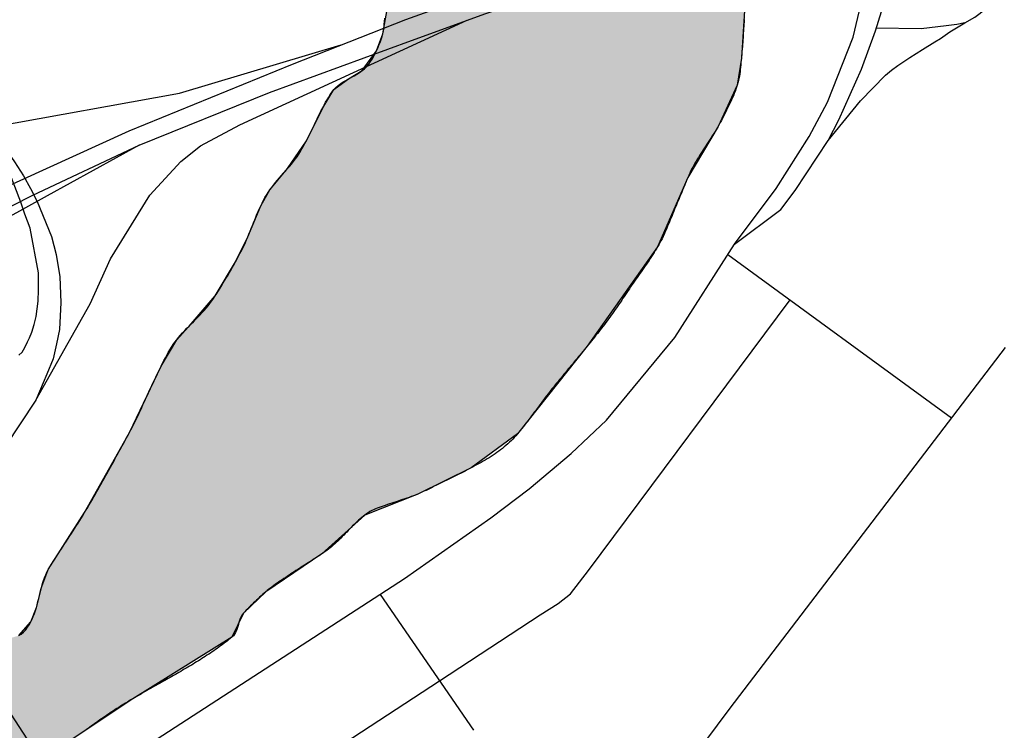
# Model space of a CAD drawing. Extents: x -6.02 to 0.02, y -6.52 to 0.01.
# Drawn here: x -3.72 to -3.54, y -0.34 to -0.21 of the extents above; entities that cross this region are included whole.
import ezdxf

# ---------------------------------------------------------------- set-up
doc = ezdxf.new("R2010")
doc.units = 0
doc.header["$MEASUREMENT"] = 0
for name, color, linetype in [('VICINITY', 7, 'Continuous'), ('VICINITY-LS', 252, 'Continuous'), ('VICINITY-SC', 251, 'Continuous')]:
    doc.layers.add(name, color=color, linetype=linetype)

msp = doc.modelspace()

# ---------------------------------------------------------------- hatches: boundary and pattern name
at = {"layer": 'VICINITY-LS'}
h = msp.add_hatch(color=256, dxfattribs=at)
h.paths.add_polyline_path([(-4.66087, -1.93487), (-4.60818, -1.93462), (-4.60506, -1.93747), (-4.60039, -1.94397), (-4.60381, -1.95721), (-4.60756, -1.97733), (-4.61121, -1.99751), (-4.61573, -2.01186), (-4.62805, -2.03166), (-4.63948, -2.04708), (-4.65207, -2.06324), (-4.65913, -2.07488), (-4.66691, -2.09244), (-4.67767, -2.10976), (-4.68462, -2.11982), (-4.68718, -2.13176), (-4.69143, -2.14385), (-4.6965, -2.15106), (-4.70106, -2.15291), (-4.70991, -2.15024), (-4.72035, -2.14564), (-4.72968, -2.14344), (-4.73772, -2.14196), (-4.74725, -2.14273), (-4.75684, -2.1443), (-4.76754, -2.14231), (-4.77893, -2.13764), (-4.79081, -2.13069), (-4.8022, -2.12295), (-4.81557, -2.11353), (-4.83079, -2.10203), (-4.84906, -2.08765), (-4.85963, -2.07901), (-4.88625, -2.05548), (-4.93513, -2.01176), (-4.96677, -1.97775), (-4.98668, -1.95907), (-4.99887, -1.93927), (-5.00797, -1.9292), (-5.02015, -1.92024), (-5.03453, -1.89062), (-5.04433, -1.85348), (-5.05144, -1.82674), (-5.06484, -1.79557), (-5.07478, -1.77673), (-5.08709, -1.76598), (-5.10923, -1.75941), (-5.12613, -1.75844), (-5.16767, -1.7581), (-5.21556, -1.76046), (-5.24257, -1.76686), (-5.27719, -1.78365), (-5.30479, -1.79723), (-5.33104, -1.8101), (-5.34411, -1.81459), (-5.35904, -1.81847), (-5.37669, -1.82772), (-5.40354, -1.83537), (-5.42955, -1.83712), (-5.46642, -1.83523), (-5.49095, -1.83267), (-5.52702, -1.82468), (-5.55244, -1.81025), (-5.55976, -1.80776), (-5.58855, -1.78918), (-5.60086, -1.78449), (-5.61605, -1.7749), (-5.62748, -1.76246), (-5.63363, -1.75441), (-5.63646, -1.74838), (-5.64082, -1.7436), (-5.65152, -1.73298), (-5.66021, -1.71741), (-5.67905, -1.69667), (-5.69676, -1.68248), (-5.7098, -1.6785), (-5.72866, -1.67529), (-5.743, -1.67222), (-5.77293, -1.66979), (-5.81912, -1.67227), (-5.86711, -1.6789), (-5.90011, -1.68357), (-5.93406, -1.692), (-5.9994, -1.70638), (-5.9994, -1.66352), (-5.95405, -1.65183), (-5.90439, -1.64395), (-5.86609, -1.63556), (-5.81047, -1.63172), (-5.7824, -1.62597), (-5.76418, -1.62989), (-5.72709, -1.63057), (-5.70044, -1.63703), (-5.6648, -1.6583), (-5.64128, -1.67929), (-5.62374, -1.70007), (-5.60647, -1.72664), (-5.57799, -1.75445), (-5.55276, -1.77085), (-5.52091, -1.78438), (-5.48637, -1.79281), (-5.4564, -1.79644), (-5.4234, -1.79666), (-5.38563, -1.79049), (-5.35041, -1.77843), (-5.3184, -1.76272), (-5.29201, -1.7456), (-5.27351, -1.73396), (-5.23745, -1.721), (-5.20406, -1.7121), (-5.18762, -1.71084), (-5.14984, -1.7173), (-5.09228, -1.72954), (-5.08757, -1.73466), (-5.06622, -1.74009), (-5.05136, -1.73754), (-5.04461, -1.7364), (-5.02197, -1.741), (-5.01559, -1.74392), (-5.01039, -1.75168), (-5.01085, -1.7647), (-5.01544, -1.78184), (-5.01674, -1.79968), (-5.01297, -1.82545), (-5.00241, -1.85657), (-4.98937, -1.89006), (-4.97947, -1.90875), (-4.96899, -1.91973), (-4.95549, -1.92617), (-4.9437, -1.93038), (-4.92583, -1.94143), (-4.90973, -1.9531), (-4.87838, -1.97955), (-4.84932, -2.0102), (-4.82395, -2.0358), (-4.79584, -2.05838), (-4.76597, -2.07618), (-4.73285, -2.09347), (-4.71727, -2.09744), (-4.70914, -2.09461), (-4.70376, -2.0806), (-4.70229, -2.067), (-4.69503, -2.06276), (-4.68934, -2.0521), (-4.68602, -2.03623), (-4.67849, -2.01579), (-4.6706, -1.99119), (-4.66659, -1.96934), (-4.66341, -1.94977)])
h.paths.add_polyline_path([(-4.66744, -1.53013), (-4.67938, -1.55146), (-4.69911, -1.58474), (-4.70304, -1.59638), (-4.69961, -1.6121), (-4.69847, -1.6266), (-4.69791, -1.63894), (-4.69301, -1.65262), (-4.68061, -1.67767), (-4.67132, -1.69668), (-4.66923, -1.71129), (-4.66145, -1.72474), (-4.64258, -1.75378), (-4.62048, -1.78597), (-4.60754, -1.80287), (-4.60074, -1.81573), (-4.5951, -1.83504), (-4.58806, -1.85907), (-4.58633, -1.86893), (-4.58756, -1.87994), (-4.59336, -1.91335), (-4.60039, -1.94397), (-4.60506, -1.93747), (-4.59902, -1.92261), (-4.59704, -1.91632), (-4.59735, -1.9057), (-4.59598, -1.88898), (-4.59581, -1.87962), (-4.59806, -1.87264), (-4.60101, -1.864), (-4.60326, -1.86077), (-4.6065, -1.85864), (-4.60791, -1.87848), (-4.61122, -1.8838), (-4.61235, -1.89066), (-4.61249, -1.89922), (-4.61599, -1.90622), (-4.61855, -1.91536), (-4.61508, -1.92553), (-4.60818, -1.93462), (-4.66087, -1.93487), (-4.6582, -1.92288), (-4.65751, -1.91728), (-4.65891, -1.90883), (-4.66462, -1.90746), (-4.67211, -1.92538), (-4.67854, -1.94295), (-4.68342, -1.95416), (-4.68669, -1.96368), (-4.68705, -1.97379), (-4.68761, -1.98098), (-4.6909, -1.99646), (-4.69537, -2.02124), (-4.69876, -2.04038), (-4.69951, -2.04917), (-4.69742, -2.05674), (-4.69503, -2.06276), (-4.70229, -2.067), (-4.70305, -2.05967), (-4.70583, -2.0499), (-4.70604, -2.03887), (-4.70422, -2.02657), (-4.7022, -2.0118), (-4.70059, -1.99948), (-4.69861, -1.98469), (-4.69659, -1.9724), (-4.69368, -1.9616), (-4.68947, -1.9499), (-4.68292, -1.93246), (-4.6772, -1.91736), (-4.67315, -1.90827), (-4.66796, -1.89966), (-4.66484, -1.89163), (-4.66229, -1.87947), (-4.65998, -1.86813), (-4.65908, -1.86316), (-4.65884, -1.847), (-4.66045, -1.82678), (-4.66305, -1.8088), (-4.66812, -1.79326), (-4.67468, -1.77853), (-4.68369, -1.76163), (-4.69438, -1.74215), (-4.70607, -1.72092), (-4.7113, -1.71352), (-4.72071, -1.70287), (-4.72527, -1.69505), (-4.73056, -1.68295), (-4.7341, -1.67574), (-4.73862, -1.67026), (-4.74311, -1.66473), (-4.74538, -1.65492), (-4.7458, -1.64176), (-4.74539, -1.63157), (-4.74791, -1.62177), (-4.75621, -1.60914), (-4.76166, -1.60114), (-4.76134, -1.59552), (-4.75246, -1.59436), (-4.74213, -1.58573), (-4.73303, -1.56966), (-4.72991, -1.55096), (-4.7282, -1.54052), (-4.73021, -1.53105)])
h.paths.add_polyline_path([(-4.61522, -1.35358), (-4.61397, -1.35041), (-4.614, -1.34848), (-4.61526, -1.34651), (-4.61674, -1.34576), (-4.61753, -1.34588), (-4.61934, -1.34842), (-4.62121, -1.35074), (-4.62198, -1.35153), (-4.62207, -1.35307), (-4.62121, -1.35494), (-4.62011, -1.35751), (-4.61914, -1.35964), (-4.61771, -1.36163), (-4.617, -1.36182), (-4.61626, -1.3613), (-4.61604, -1.35782), (-4.61563, -1.35458)])
h.paths.add_polyline_path([(-4.65332, -1.29684), (-4.66385, -1.29905), (-4.66158, -1.31109), (-4.65556, -1.32854), (-4.65239, -1.3387), (-4.65179, -1.34751), (-4.65204, -1.35983), (-4.65307, -1.36434), (-4.6547, -1.37226), (-4.65582, -1.37989), (-4.65733, -1.3854), (-4.65912, -1.38803), (-4.65533, -1.39139), (-4.65361, -1.39156), (-4.65115, -1.39221), (-4.64904, -1.39367), (-4.64762, -1.39558), (-4.64693, -1.39786), (-4.64658, -1.40133), (-4.64686, -1.40606), (-4.64741, -1.41022), (-4.64779, -1.41311), (-4.64852, -1.41426), (-4.64956, -1.41456), (-4.65108, -1.41416), (-4.65222, -1.41387), (-4.65381, -1.41419), (-4.65539, -1.41482), (-4.65609, -1.41502), (-4.65732, -1.41506), (-4.65646, -1.41824), (-4.65469, -1.41893), (-4.65431, -1.42524), (-4.6537, -1.42637), (-4.65197, -1.42831), (-4.6508, -1.43054), (-4.65119, -1.43092), (-4.65282, -1.43101), (-4.65238, -1.43235), (-4.6506, -1.43601), (-4.65009, -1.4376), (-4.65013, -1.43819), (-4.65106, -1.43924), (-4.65171, -1.44002), (-4.65205, -1.44129), (-4.65223, -1.4427), (-4.65233, -1.44321), (-4.6526, -1.44397), (-4.6477, -1.44565), (-4.64797, -1.44362), (-4.64817, -1.44131), (-4.64817, -1.43853), (-4.64787, -1.43482), (-4.6476, -1.4321), (-4.64747, -1.43018), (-4.64747, -1.42824), (-4.64789, -1.42623), (-4.64871, -1.42403), (-4.64957, -1.42205), (-4.65043, -1.41964), (-4.65071, -1.41817), (-4.6507, -1.4169), (-4.65052, -1.4164), (-4.65015, -1.41621), (-4.64961, -1.41627), (-4.64867, -1.41666), (-4.64686, -1.41768), (-4.64477, -1.41881), (-4.64342, -1.41922), (-4.64249, -1.41914), (-4.64189, -1.41841), (-4.64118, -1.41694), (-4.64037, -1.41509), (-4.63945, -1.41253), (-4.63878, -1.41), (-4.63842, -1.40758), (-4.63845, -1.40496), (-4.63921, -1.40299), (-4.63987, -1.40168), (-4.64055, -1.39967), (-4.64026, -1.39778), (-4.63962, -1.39584), (-4.63877, -1.39326), (-4.63582, -1.39402), (-4.63501, -1.39552), (-4.63466, -1.39748), (-4.63373, -1.3991), (-4.63248, -1.39992), (-4.63128, -1.39857), (-4.63048, -1.39679), (-4.63016, -1.39443), (-4.6299, -1.39171), (-4.62952, -1.38737), (-4.62854, -1.37505), (-4.62796, -1.37054), (-4.62768, -1.36871), (-4.62801, -1.36767), (-4.62845, -1.36748), (-4.62899, -1.36757), (-4.63507, -1.3708), (-4.638, -1.37262), (-4.63923, -1.37406), (-4.63973, -1.37566), (-4.63971, -1.37784), (-4.6394, -1.38129), (-4.63889, -1.3847), (-4.63834, -1.38756), (-4.63827, -1.38864), (-4.63887, -1.3893), (-4.63964, -1.38944), (-4.64025, -1.38978), (-4.64107, -1.39076), (-4.64271, -1.39218), (-4.64566, -1.39432), (-4.6461, -1.39085), (-4.64663, -1.38669), (-4.64742, -1.38044), (-4.64792, -1.37628), (-4.64796, -1.37279), (-4.64758, -1.3686), (-4.64686, -1.36372), (-4.64586, -1.36034), (-4.64405, -1.35715), (-4.6426, -1.35395), (-4.64248, -1.35126), (-4.64321, -1.34576), (-4.64431, -1.33917), (-4.64545, -1.33333), (-4.64777, -1.32258), (-4.65099, -1.30781), (-4.65254, -1.30067)])
h.paths.add_polyline_path([(-4.68782, -1.23361), (-4.6756, -1.2642), (-4.68097, -1.27196), (-4.68183, -1.27697), (-4.68625, -1.28187), (-4.68875, -1.27964), (-4.68841, -1.28368), (-4.68573, -1.2849), (-4.67868, -1.27984), (-4.67217, -1.27436), (-4.66875, -1.26825), (-4.66807, -1.27578), (-4.67279, -1.27848), (-4.67875, -1.28555), (-4.68174, -1.28825), (-4.68943, -1.28986), (-4.69545, -1.29395), (-4.70032, -1.30285), (-4.70051, -1.31204), (-4.69734, -1.32073), (-4.69383, -1.32997), (-4.69234, -1.33634), (-4.69201, -1.34368), (-4.69113, -1.35325), (-4.68729, -1.36536), (-4.68349, -1.37665), (-4.67868, -1.38746), (-4.67444, -1.39004), (-4.67116, -1.38928), (-4.66381, -1.38579), (-4.66152, -1.38807), (-4.65912, -1.38803), (-4.6554, -1.39138), (-4.65995, -1.39195), (-4.66106, -1.39336), (-4.66625, -1.3925), (-4.67001, -1.39229), (-4.66843, -1.39516), (-4.66664, -1.39699), (-4.66233, -1.41106), (-4.65732, -1.41506), (-4.65646, -1.41824), (-4.6611, -1.41874), (-4.66483, -1.4202), (-4.66524, -1.42246), (-4.66243, -1.43056), (-4.65933, -1.43864), (-4.65523, -1.44441), (-4.6526, -1.44397), (-4.6477, -1.44565), (-4.64585, -1.4632), (-4.64646, -1.47341), (-4.65817, -1.50821), (-4.66744, -1.53013), (-4.73021, -1.53105), (-4.73231, -1.51682), (-4.72903, -1.51179), (-4.73002, -1.49862), (-4.7212, -1.47183), (-4.71084, -1.4395), (-4.70396, -1.43524), (-4.70481, -1.43111), (-4.70064, -1.43284), (-4.70203, -1.42886), (-4.70076, -1.42326), (-4.69697, -1.41653), (-4.69785, -1.41287), (-4.70744, -1.3849), (-4.71011, -1.37979), (-4.71138, -1.36443), (-4.71124, -1.35913), (-4.71609, -1.33856), (-4.72312, -1.31748), (-4.72977, -1.2949), (-4.72614, -1.28212), (-4.72286, -1.26805), (-4.72039, -1.25783), (-4.71947, -1.25467), (-4.71234, -1.25576), (-4.7116, -1.25976), (-4.71081, -1.26036), (-4.70883, -1.26032), (-4.70803, -1.25956), (-4.70695, -1.25758), (-4.70587, -1.25689), (-4.70408, -1.25654), (-4.70353, -1.25682), (-4.70228, -1.25842), (-4.70112, -1.25885), (-4.69948, -1.25795), (-4.69758, -1.25634), (-4.69627, -1.25452), (-4.69577, -1.25252), (-4.69627, -1.25055), (-4.69769, -1.24902), (-4.69939, -1.24807), (-4.70042, -1.24779), (-4.70295, -1.24773), (-4.70551, -1.24713), (-4.70683, -1.24624), (-4.70797, -1.24561), (-4.70894, -1.24544), (-4.70924, -1.23976), (-4.70735, -1.24221), (-4.70465, -1.24385), (-4.70195, -1.24451), (-4.69847, -1.24426), (-4.69538, -1.24323), (-4.69345, -1.24206), (-4.69038, -1.23906)])
h.paths.add_polyline_path([(-4.43114, -0.90734), (-4.54524, -0.89713), (-4.56011, -0.91882), (-4.57164, -0.93147), (-4.57975, -0.93837), (-4.59388, -0.9665), (-4.60178, -0.98017), (-4.62566, -1.01485), (-4.64315, -1.04803), (-4.64807, -1.06712), (-4.65843, -1.09616), (-4.67161, -1.11968), (-4.68728, -1.14241), (-4.7021, -1.15822), (-4.71442, -1.17621), (-4.71866, -1.18934), (-4.71817, -1.20707), (-4.71584, -1.21934), (-4.71747, -1.241), (-4.71947, -1.25467), (-4.71234, -1.25576), (-4.7131, -1.24667), (-4.70894, -1.24544), (-4.70924, -1.23976), (-4.70822, -1.23639), (-4.69797, -1.23213), (-4.69242, -1.22819), (-4.69357, -1.22538), (-4.70183, -1.22956), (-4.70915, -1.23086), (-4.71041, -1.21861), (-4.7101, -1.20874), (-4.71079, -1.18776), (-4.7009, -1.1707), (-4.69048, -1.15691), (-4.67904, -1.14902), (-4.67806, -1.15292), (-4.68271, -1.17482), (-4.68614, -1.19718), (-4.68595, -1.2128), (-4.68782, -1.23361), (-4.6756, -1.2642), (-4.66885, -1.25962), (-4.6687, -1.26763), (-4.6674, -1.27798), (-4.66385, -1.29905), (-4.65332, -1.29684), (-4.65739, -1.27378), (-4.65688, -1.25643), (-4.65017, -1.2412), (-4.6464, -1.22645), (-4.64252, -1.22258), (-4.64219, -1.23097), (-4.63808, -1.23383), (-4.6355, -1.22465), (-4.63695, -1.21195), (-4.62547, -1.19445), (-4.61158, -1.18644), (-4.61007, -1.20682), (-4.60767, -1.23686), (-4.6112, -1.28267), (-4.62775, -1.32927), (-4.61884, -1.32023), (-4.60975, -1.29628), (-4.60608, -1.30884), (-4.60839, -1.34105), (-4.59748, -1.29104), (-4.59582, -1.2709), (-4.59833, -1.24666), (-4.5987, -1.22774), (-4.59538, -1.20981), (-4.59191, -1.19823), (-4.58578, -1.14734), (-4.58772, -1.13897), (-4.58886, -1.12966), (-4.58596, -1.10808), (-4.57828, -1.08276), (-4.56892, -1.06635), (-4.55297, -1.04907), (-4.53783, -1.02973), (-4.52107, -1.01178), (-4.50983, -0.99549), (-4.50116, -0.97981), (-4.49387, -0.97528), (-4.47726, -0.9572), (-4.4576, -0.93811), (-4.44217, -0.9215)])
h.paths.add_polyline_path([(-3.99854, -0.55329), (-3.87306, -0.56959), (-3.88737, -0.58235), (-3.90232, -0.59123), (-3.92192, -0.59332), (-3.94584, -0.60089), (-3.96415, -0.60415), (-3.99328, -0.61507), (-4.0295, -0.63517), (-4.07354, -0.66619), (-4.10112, -0.68602), (-4.12766, -0.70218), (-4.17238, -0.73044), (-4.21508, -0.7583), (-4.25715, -0.78713), (-4.29867, -0.81153), (-4.34965, -0.84035), (-4.3819, -0.85996), (-4.4075, -0.87795), (-4.42426, -0.89834), (-4.43114, -0.90734), (-4.54524, -0.89713), (-4.52488, -0.87563), (-4.50258, -0.85621), (-4.48153, -0.84148), (-4.4593, -0.8333), (-4.40866, -0.81377), (-4.39221, -0.8088), (-4.36487, -0.7924), (-4.34313, -0.77734), (-4.30987, -0.74795), (-4.28436, -0.72879), (-4.25266, -0.7076), (-4.23265, -0.69417), (-4.21044, -0.67596), (-4.19183, -0.66319), (-4.17962, -0.6564), (-4.17017, -0.64836), (-4.14692, -0.63569), (-4.12251, -0.62032), (-4.0942, -0.60918), (-4.0644, -0.59777), (-4.04343, -0.58603), (-4.02972, -0.57557), (-4.0196, -0.56572), (-4.00897, -0.56006)])
h.paths.add_polyline_path([(-3.77461, -0.36903), (-3.7771, -0.36731), (-3.84116, -0.40079), (-3.92684, -0.4827), (-3.95197, -0.50054), (-3.95565, -0.50577), (-3.9618, -0.51559), (-3.98118, -0.53703), (-3.99906, -0.55366), (-3.87306, -0.56959), (-3.85851, -0.5554), (-3.84647, -0.54124), (-3.81941, -0.51159), (-3.80074, -0.49204), (-3.79818, -0.48599), (-3.78975, -0.45573), (-3.79497, -0.45228), (-3.80684, -0.48785), (-3.82546, -0.48865), (-3.86719, -0.5264), (-3.87473, -0.52672), (-3.88371, -0.52808), (-3.90361, -0.52322), (-3.90187, -0.50447), (-3.89403, -0.49683), (-3.87801, -0.49372), (-3.86865, -0.48451), (-3.87651, -0.47596), (-3.88657, -0.48427), (-3.90177, -0.46799), (-3.90638, -0.47196), (-3.90954, -0.4836), (-3.93215, -0.50697), (-3.94475, -0.51346), (-3.95147, -0.52516), (-3.95424, -0.52648), (-3.95628, -0.5258), (-3.94853, -0.51287), (-3.93437, -0.50562), (-3.91083, -0.48236), (-3.90843, -0.47374), (-3.92062, -0.48425), (-3.92163, -0.48261), (-3.88321, -0.44603), (-3.87482, -0.44249), (-3.83046, -0.39967), (-3.79746, -0.38098)])
h.paths.add_polyline_path([(-3.77134, -0.37402), (-3.75271, -0.37979), (-3.75832, -0.39129), (-3.76462, -0.39843), (-3.77107, -0.40438), (-3.77792, -0.41477), (-3.78661, -0.42563), (-3.7972, -0.43668), (-3.80463, -0.44599), (-3.80694, -0.45163), (-3.81193, -0.45272), (-3.81586, -0.45681), (-3.81515, -0.46412), (-3.81141, -0.47502), (-3.81089, -0.47736), (-3.81373, -0.47465), (-3.8169, -0.46884), (-3.82114, -0.46427), (-3.82611, -0.46698), (-3.837, -0.47602), (-3.83684, -0.47965), (-3.84979, -0.49461), (-3.85526, -0.50022), (-3.86169, -0.50326), (-3.86436, -0.50412), (-3.86418, -0.50768), (-3.86137, -0.51112), (-3.86515, -0.51372), (-3.86981, -0.51211), (-3.87818, -0.51509), (-3.88403, -0.51714), (-3.88695, -0.51185), (-3.88032, -0.50838), (-3.87458, -0.50267), (-3.87498, -0.49932), (-3.86577, -0.49352), (-3.85548, -0.48486), (-3.85128, -0.47705), (-3.85422, -0.47366), (-3.85964, -0.47087), (-3.86195, -0.4676), (-3.86187, -0.46557), (-3.86494, -0.46197), (-3.86937, -0.46074), (-3.87306, -0.462), (-3.87803, -0.46282), (-3.88595, -0.46107), (-3.87745, -0.45338), (-3.87003, -0.45506), (-3.86448, -0.45548), (-3.85862, -0.45839), (-3.85387, -0.4586), (-3.84859, -0.45317), (-3.83787, -0.44683), (-3.8357, -0.44372), (-3.83413, -0.43693), (-3.82955, -0.43284), (-3.82327, -0.42799), (-3.81821, -0.42327), (-3.81427, -0.41706), (-3.80804, -0.41171), (-3.79914, -0.40635), (-3.78762, -0.39809), (-3.78141, -0.38811), (-3.77449, -0.37924)])
h.paths.add_polyline_path([(-3.73611, 0), (-3.66424, -0.01601), (-3.66666, -0.01833), (-3.66669, -0.0206), (-3.66315, -0.02655), (-3.65878, -0.03222), (-3.65004, -0.04167), (-3.63941, -0.05353), (-3.62629, -0.07309), (-3.61565, -0.09631), (-3.61377, -0.10752), (-3.60384, -0.13327), (-3.59606, -0.15551), (-3.59519, -0.16191), (-3.59515, -0.1716), (-3.59379, -0.17223), (-3.5917, -0.17073), (-3.58894, -0.1762), (-3.59, -0.18179), (-3.58828, -0.18933), (-3.58653, -0.19261), (-3.58682, -0.1961), (-3.58802, -0.20008), (-3.58927, -0.21994), (-3.59001, -0.22475), (-3.59344, -0.23218), (-3.59883, -0.24125), (-3.60422, -0.25361), (-3.61677, -0.27133), (-3.62926, -0.28703), (-3.6375, -0.29307), (-3.64705, -0.29776), (-3.65647, -0.3015), (-3.66417, -0.30843), (-3.67418, -0.31521), (-3.67815, -0.31901), (-3.68022, -0.32329), (-3.69793, -0.3343), (-3.71803, -0.34769), (-3.72792, -0.3546), (-3.73485, -0.35877), (-3.74117, -0.36375), (-3.74532, -0.36934), (-3.75271, -0.37979), (-3.77122, -0.37367), (-3.77105, -0.37301), (-3.77164, -0.37062), (-3.77399, -0.36933), (-3.77554, -0.36857), (-3.7771, -0.36731), (-3.77147, -0.36136), (-3.76328, -0.3511), (-3.75588, -0.34232), (-3.75206, -0.33921), (-3.74629, -0.33593), (-3.74148, -0.3347), (-3.73877, -0.33416), (-3.73443, -0.33196), (-3.72945, -0.32859), (-3.72544, -0.32574), (-3.72316, -0.32426), (-3.72041, -0.32364), (-3.71828, -0.32302), (-3.71612, -0.32058), (-3.71513, -0.31802), (-3.71416, -0.31425), (-3.71299, -0.3112), (-3.70651, -0.30106), (-3.69849, -0.28675), (-3.69285, -0.2749), (-3.69007, -0.27021), (-3.68748, -0.26738), (-3.68321, -0.26239), (-3.67956, -0.25628), (-3.67738, -0.25187), (-3.67507, -0.24631), (-3.67345, -0.24347), (-3.67027, -0.23968), (-3.66692, -0.23473), (-3.66401, -0.2288), (-3.66202, -0.22557), (-3.65938, -0.22365), (-3.65698, -0.22219), (-3.65441, -0.21866), (-3.65326, -0.21559), (-3.65252, -0.21128), (-3.6499, -0.20713), (-3.64646, -0.2015), (-3.64235, -0.19429), (-3.63965, -0.18716), (-3.6388, -0.17953), (-3.63915, -0.16749), (-3.63965, -0.1582), (-3.64024, -0.1511), (-3.64048, -0.14675), (-3.64027, -0.1446), (-3.63863, -0.14098), (-3.6376, -0.13842), (-3.63758, -0.1358), (-3.64086, -0.12474), (-3.64173, -0.12098), (-3.64209, -0.11553), (-3.64305, -0.09313), (-3.64356, -0.08874), (-3.64554, -0.08412), (-3.64879, -0.08084), (-3.65422, -0.07805), (-3.66299, -0.07522), (-3.67552, -0.07132), (-3.68243, -0.06964), (-3.69206, -0.06759), (-3.7026, -0.0647), (-3.71373, -0.06182), (-3.72443, -0.05955), (-3.73256, -0.05845), (-3.74289, -0.05736), (-3.75158, -0.05637), (-3.75809, -0.05552), (-3.76289, -0.05452), (-3.7695, -0.05191), (-3.77492, -0.04915), (-3.78314, -0.04471), (-3.78931, -0.04127), (-3.79223, -0.04128), (-3.79394, -0.04125), (-3.79578, -0.04024), (-3.7986, -0.03612), (-3.80051, -0.03217), (-3.8025, -0.02768), (-3.80577, -0.02204), (-3.81053, -0.0147), (-3.81498, -0.00845), (-3.82256, 0), (-3.79789, 0), (-3.79261, -0.00942), (-3.78526, -0.01858), (-3.77874, -0.02276), (-3.77248, -0.02502), (-3.76941, -0.0287), (-3.77131, -0.03465), (-3.77116, -0.04066), (-3.76763, -0.04291), (-3.76096, -0.04319), (-3.75353, -0.04358), (-3.75176, -0.04244), (-3.75243, -0.04012), (-3.75232, -0.03654), (-3.74878, -0.0366), (-3.74341, -0.03939), (-3.72654, -0.04724), (-3.71721, -0.05006), (-3.71078, -0.05192), (-3.70109, -0.05573), (-3.69226, -0.05732), (-3.68589, -0.05619), (-3.68016, -0.05487), (-3.67737, -0.05653), (-3.67567, -0.05489), (-3.67779, -0.05108), (-3.68385, -0.04412), (-3.70304, -0.02713), (-3.71938, -0.01245), (-3.72788, -0.00543)])

# ---------------------------------------------------------------- linework, layer by layer
at = {"layer": 'VICINITY', "flags": 128}
for points in [[(-3.59052, -0.25318), (-3.58306, -0.24322), (-3.57715, -0.23392), (-3.57387, -0.2278), (-3.56931, -0.21621), (-3.5666, -0.20464), (-3.56492, -0.19566), (-3.5642, -0.18537), (-3.56424, -0.1769), (-3.56846, -0.10973)], [(-3.59052, -0.25318), (-3.5822, -0.24695), (-3.57964, -0.24359), (-3.57378, -0.23463), (-3.5719, -0.23098), (-3.56782, -0.2219), (-3.56534, -0.21506), (-3.56373, -0.20992), (-3.56259, -0.20368), (-3.56108, -0.19326), (-3.56092, -0.18958), (-3.5608, -0.18743), (-3.56064, -0.1777), (-3.56079, -0.17277), (-3.56256, -0.15145), (-3.56472, -0.11082)], [(-3.64816, -0.2168), (-3.63487, -0.21199), (-3.57849, -0.19266)], [(-3.66941, -0.22103), (-3.64917, -0.21307), (-3.63101, -0.20654), (-3.60401, -0.19704)], [(-3.54941, -0.21366), (-3.54761, -0.21266), (-3.54561, -0.21118), (-3.54417, -0.20993), (-3.54354, -0.20937), (-3.54132, -0.20747)], [(-3.71522, -0.28099), (-3.70551, -0.2638), (-3.70188, -0.25576), (-3.69489, -0.2444), (-3.68932, -0.2384), (-3.68581, -0.23563), (-3.67878, -0.23187), (-3.63823, -0.2132)], [(-3.57378, -0.23463), (-3.56803, -0.22757), (-3.56352, -0.223), (-3.56245, -0.22209), (-3.56132, -0.22127), (-3.55918, -0.21985), (-3.55692, -0.21841), (-3.55475, -0.21702), (-3.55374, -0.21648), (-3.55207, -0.21528), (-3.54941, -0.21366)], [(-3.54941, -0.21366), (-3.55079, -0.21394), (-3.55269, -0.21422), (-3.55715, -0.21475), (-3.5652, -0.21458)], [(-3.72323, -0.23225), (-3.6896, -0.22623), (-3.66073, -0.21761)], [(-3.69676, -0.23551), (-3.67353, -0.2261), (-3.64816, -0.2168)], [(-3.81011, -0.32218), (-3.79747, -0.3068), (-3.79048, -0.29887), (-3.78043, -0.28733), (-3.7714, -0.27724), (-3.76359, -0.27004), (-3.75329, -0.26216), (-3.73807, -0.25234), (-3.72279, -0.24391), (-3.69857, -0.23295), (-3.66941, -0.22103)], [(-3.71824, -0.27298), (-3.71768, -0.2724), (-3.71717, -0.27157), (-3.71668, -0.27056), (-3.71634, -0.26986), (-3.71593, -0.26886), (-3.7155, -0.26752), (-3.71514, -0.26605), (-3.71483, -0.26333), (-3.71477, -0.2613), (-3.71476, -0.25826), (-3.71623, -0.25027), (-3.71717, -0.24781), (-3.7179, -0.24566), (-3.72285, -0.23291)], [(-3.69676, -0.23551), (-3.71318, -0.2445), (-3.72041, -0.2485), (-3.72789, -0.25277), (-3.73128, -0.25526), (-3.73325, -0.25741), (-3.73465, -0.25903), (-3.73566, -0.26166), (-3.73615, -0.26374), (-3.73625, -0.2654), (-3.73618, -0.267), (-3.73588, -0.26863), (-3.73564, -0.26916), (-3.73516, -0.27007), (-3.73489, -0.2705), (-3.73453, -0.271), (-3.73393, -0.27168), (-3.73364, -0.27203), (-3.73324, -0.2724), (-3.73298, -0.27267), (-3.73106, -0.27412)], [(-3.73371, -0.25354), (-3.71573, -0.24443), (-3.69676, -0.23551)], [(-3.71201, -0.35337), (-3.64939, -0.31283), (-3.634, -0.30198), (-3.62717, -0.29681), (-3.61965, -0.2905), (-3.61337, -0.28456), (-3.60113, -0.26981), (-3.59052, -0.25318)]]:
    msp.add_lwpolyline(points, dxfattribs=at)
at = {"layer": 'VICINITY-LS'}
for points in [[(-3.58802, -0.20008), (-3.58927, -0.21994), (-3.59001, -0.22475), (-3.59344, -0.23218), (-3.59883, -0.24125), (-3.60422, -0.25361), (-3.61677, -0.27133), (-3.62926, -0.28703), (-3.6375, -0.29307), (-3.64705, -0.29776), (-3.65647, -0.3015), (-3.66417, -0.30843), (-3.67418, -0.31521), (-3.67815, -0.31901), (-3.68022, -0.32329), (-3.69793, -0.3343), (-3.71803, -0.34769)], [(-3.71828, -0.32302), (-3.71612, -0.32058), (-3.71513, -0.31802), (-3.71416, -0.31425), (-3.71299, -0.3112), (-3.70651, -0.30106), (-3.69849, -0.28675), (-3.69285, -0.2749), (-3.69007, -0.27021), (-3.68748, -0.26738), (-3.68321, -0.26239), (-3.67956, -0.25628), (-3.67738, -0.25187), (-3.67507, -0.24631), (-3.67345, -0.24347), (-3.67027, -0.23968), (-3.66692, -0.23473), (-3.66401, -0.2288), (-3.66202, -0.22557), (-3.65938, -0.22365), (-3.65698, -0.22219), (-3.65441, -0.21866), (-3.65326, -0.21559), (-3.65252, -0.21128)]]:
    msp.add_lwpolyline(points, dxfattribs=at)
at = {"layer": 'VICINITY-SC'}
for p, q in [((-3.59169, -0.25501), (-3.55175, -0.28416)), ((-3.65375, -0.31565), (-3.63711, -0.33991))]:
    msp.add_line(p, q, dxfattribs=at)
msp.add_lwpolyline([(-3.71828, -0.32302), (-3.71782, -0.32274), (-3.7174, -0.32239), (-3.71703, -0.32196), (-3.7167, -0.32152), (-3.71639, -0.32106), (-3.71612, -0.32058), (-3.71588, -0.32009), (-3.71567, -0.31959), (-3.71547, -0.31907), (-3.71529, -0.31855), (-3.71513, -0.31802), (-3.71498, -0.31749), (-3.71484, -0.31695), (-3.7147, -0.31641), (-3.71457, -0.31587), (-3.71444, -0.31533), (-3.7143, -0.31479), (-3.71416, -0.31425), (-3.71401, -0.31372), (-3.71384, -0.3132), (-3.71366, -0.31268), (-3.71346, -0.31217), (-3.71324, -0.31168), (-3.71299, -0.3112), (-3.71271, -0.31073), (-3.71243, -0.31026), (-3.71213, -0.3098), (-3.71184, -0.30934), (-3.71155, -0.30888), (-3.71125, -0.30842), (-3.71095, -0.30796), (-3.71066, -0.30751), (-3.71036, -0.30705), (-3.71006, -0.30659), (-3.70976, -0.30613), (-3.70946, -0.30568), (-3.70916, -0.30522), (-3.70886, -0.30476), (-3.70856, -0.3043), (-3.70826, -0.30384), (-3.70796, -0.30338), (-3.70767, -0.30292), (-3.70738, -0.30246), (-3.70709, -0.30199), (-3.7068, -0.30153), (-3.70651, -0.30106), (-3.70623, -0.30059), (-3.70595, -0.30012), (-3.70568, -0.29965), (-3.7054, -0.29917), (-3.70513, -0.2987), (-3.70486, -0.29823), (-3.70459, -0.29775), (-3.70432, -0.29728), (-3.70405, -0.2968), (-3.70378, -0.29632), (-3.70351, -0.29585), (-3.70324, -0.29537), (-3.70298, -0.29489), (-3.70271, -0.29442), (-3.70244, -0.29394), (-3.70218, -0.29346), (-3.70191, -0.29298), (-3.70164, -0.29251), (-3.70138, -0.29203), (-3.70111, -0.29155), (-3.70085, -0.29107), (-3.70059, -0.29059), (-3.70032, -0.29011), (-3.70006, -0.28963), (-3.6998, -0.28915), (-3.69953, -0.28867), (-3.69927, -0.28819), (-3.69901, -0.28771), (-3.69875, -0.28723), (-3.69849, -0.28675), (-3.69824, -0.28627), (-3.69799, -0.28578), (-3.69774, -0.28529), (-3.6975, -0.2848), (-3.69726, -0.28431), (-3.69702, -0.28382), (-3.69679, -0.28333), (-3.69655, -0.28283), (-3.69632, -0.28233), (-3.69609, -0.28184), (-3.69587, -0.28134), (-3.69564, -0.28084), (-3.69541, -0.28034), (-3.69519, -0.27985), (-3.69496, -0.27935), (-3.69473, -0.27885), (-3.6945, -0.27835), (-3.69427, -0.27786), (-3.69404, -0.27736), (-3.69381, -0.27686), (-3.69357, -0.27637), (-3.69334, -0.27588), (-3.6931, -0.27539), (-3.69285, -0.2749), (-3.69261, -0.27441), (-3.69236, -0.27392), (-3.6921, -0.27344), (-3.69184, -0.27296), (-3.69158, -0.27248), (-3.69131, -0.272), (-3.69103, -0.27154), (-3.69073, -0.27108), (-3.69041, -0.27064), (-3.69007, -0.27021), (-3.68973, -0.26979), (-3.68937, -0.26937), (-3.68901, -0.26897), (-3.68863, -0.26856), (-3.68825, -0.26817), (-3.68787, -0.26777), (-3.68748, -0.26738), (-3.6871, -0.26699), (-3.68671, -0.26659), (-3.68632, -0.2662), (-3.68594, -0.2658), (-3.68556, -0.2654), (-3.68519, -0.26499), (-3.68483, -0.26458), (-3.68448, -0.26416), (-3.68414, -0.26373), (-3.68382, -0.26329), (-3.68351, -0.26284), (-3.68321, -0.26239), (-3.68291, -0.26193), (-3.68261, -0.26146), (-3.68232, -0.261), (-3.68204, -0.26054), (-3.68175, -0.26007), (-3.68147, -0.2596), (-3.68119, -0.25913), (-3.68091, -0.25866), (-3.68064, -0.25819), (-3.68036, -0.25771), (-3.68009, -0.25724), (-3.67983, -0.25676), (-3.67956, -0.25628), (-3.6793, -0.2558), (-3.67904, -0.25532), (-3.67878, -0.25484), (-3.67853, -0.25435), (-3.67828, -0.25387), (-3.67804, -0.25337), (-3.67781, -0.25288), (-3.67759, -0.25238), (-3.67738, -0.25187), (-3.67717, -0.25137), (-3.67696, -0.25086), (-3.67676, -0.25035), (-3.67656, -0.24984), (-3.67636, -0.24933), (-3.67615, -0.24882), (-3.67595, -0.24831), (-3.67574, -0.2478), (-3.67552, -0.2473), (-3.6753, -0.2468), (-3.67507, -0.24631), (-3.67484, -0.24581), (-3.67459, -0.24533), (-3.67433, -0.24485), (-3.67405, -0.24438), (-3.67376, -0.24392), (-3.67345, -0.24347), (-3.67312, -0.24303), (-3.67279, -0.2426), (-3.67244, -0.24217), (-3.67208, -0.24175), (-3.67172, -0.24134), (-3.67136, -0.24092), (-3.67099, -0.24051), (-3.67063, -0.2401), (-3.67027, -0.23968), (-3.66991, -0.23927), (-3.66956, -0.23885), (-3.66922, -0.23842), (-3.6689, -0.23798), (-3.66858, -0.23754), (-3.66828, -0.23709), (-3.668, -0.23663), (-3.66772, -0.23617), (-3.66744, -0.23569), (-3.66718, -0.23521), (-3.66692, -0.23473), (-3.66667, -0.23424), (-3.66643, -0.23375), (-3.66618, -0.23326), (-3.66594, -0.23276), (-3.66571, -0.23226), (-3.66547, -0.23177), (-3.66523, -0.23127), (-3.665, -0.23077), (-3.66476, -0.23027), (-3.66451, -0.22978), (-3.66427, -0.22929), (-3.66401, -0.2288), (-3.66376, -0.22832), (-3.66349, -0.22784), (-3.66322, -0.22737), (-3.66294, -0.2269), (-3.66265, -0.22644), (-3.66234, -0.22599), (-3.66202, -0.22557), (-3.66165, -0.22518), (-3.66124, -0.22483), (-3.6608, -0.22451), (-3.66034, -0.22421), (-3.65987, -0.22392), (-3.65938, -0.22365), (-3.65889, -0.22337), (-3.65839, -0.2231), (-3.65791, -0.22281), (-3.65744, -0.22251), (-3.65698, -0.22219), (-3.65656, -0.22185), (-3.65616, -0.22146), (-3.6558, -0.22104), (-3.65549, -0.22058), (-3.65519, -0.22011), (-3.65491, -0.21963), (-3.65465, -0.21915), (-3.65441, -0.21866), (-3.65419, -0.21816), (-3.65398, -0.21766), (-3.65378, -0.21715), (-3.6536, -0.21663), (-3.65342, -0.21611), (-3.65326, -0.21559), (-3.65313, -0.21506), (-3.65306, -0.21451), (-3.65302, -0.21396), (-3.65299, -0.2134), (-3.65294, -0.21285)], dxfattribs=at)
at = {"layer": 'VICINITY-SC', "flags": 128}
for points in [[(-3.58877, -0.21306), (-3.5888, -0.21346), (-3.58882, -0.21387), (-3.58885, -0.21427), (-3.58887, -0.21468), (-3.5889, -0.21508), (-3.58893, -0.21549), (-3.58896, -0.21589), (-3.58898, -0.2163), (-3.58901, -0.2167), (-3.58904, -0.21711), (-3.58907, -0.21751), (-3.5891, -0.21792), (-3.58914, -0.21832), (-3.58917, -0.21873), (-3.5892, -0.21913), (-3.58924, -0.21954), (-3.58927, -0.21994), (-3.58931, -0.22035), (-3.58934, -0.22075), (-3.58938, -0.22116), (-3.58942, -0.22156), (-3.58946, -0.22197), (-3.5895, -0.22237), (-3.58956, -0.22277), (-3.58962, -0.22317), (-3.5897, -0.22357), (-3.58979, -0.22396), (-3.5899, -0.22436), (-3.59001, -0.22475), (-3.59013, -0.22513), (-3.59026, -0.22552), (-3.5904, -0.2259), (-3.59055, -0.22628), (-3.5907, -0.22666), (-3.59086, -0.22704), (-3.59102, -0.22741), (-3.59119, -0.22779), (-3.59137, -0.22816), (-3.59155, -0.22853), (-3.59173, -0.2289), (-3.59191, -0.22927), (-3.5921, -0.22964), (-3.59228, -0.23001), (-3.59247, -0.23037), (-3.59266, -0.23074), (-3.59284, -0.2311), (-3.59304, -0.23146), (-3.59324, -0.23182), (-3.59344, -0.23218), (-3.59365, -0.23253), (-3.59386, -0.23288), (-3.59408, -0.23322), (-3.5943, -0.23357), (-3.59452, -0.23391), (-3.59474, -0.23425), (-3.59496, -0.2346), (-3.59519, -0.23494), (-3.59541, -0.23528), (-3.59563, -0.23562), (-3.59586, -0.23596), (-3.59608, -0.2363), (-3.5963, -0.23664), (-3.59652, -0.23698), (-3.59674, -0.23732), (-3.59695, -0.23767), (-3.59716, -0.23801), (-3.59737, -0.23836), (-3.59757, -0.23871), (-3.59777, -0.23907), (-3.59796, -0.23942), (-3.59815, -0.23978), (-3.59833, -0.24014), (-3.5985, -0.24051), (-3.59867, -0.24088), (-3.59883, -0.24125), (-3.59898, -0.24162), (-3.59914, -0.242)], [(-3.72285, -0.23291), (-3.72, -0.23711), (-3.71903, -0.23847), (-3.7174, -0.24095), (-3.71619, -0.24321), (-3.71498, -0.24553), (-3.71245, -0.25181), (-3.71158, -0.25497), (-3.71093, -0.259), (-3.71074, -0.26357), (-3.711, -0.26839), (-3.71152, -0.27097), (-3.71212, -0.27362), (-3.71324, -0.27638), (-3.71522, -0.28099), (-3.72072, -0.28928), (-3.73017, -0.30125), (-3.73276, -0.30461), (-3.73405, -0.30732), (-3.73473, -0.30963), (-3.73461, -0.31203), (-3.73361, -0.31515), (-3.73052, -0.32042), (-3.71398, -0.34581)], [(-3.59914, -0.242), (-3.5993, -0.24238), (-3.59945, -0.24276), (-3.59961, -0.24313), (-3.59977, -0.24351), (-3.59993, -0.24389), (-3.60008, -0.24427), (-3.60024, -0.24465), (-3.6004, -0.24502), (-3.60055, -0.2454), (-3.60071, -0.24578), (-3.60087, -0.24616), (-3.60103, -0.24654), (-3.60118, -0.24691), (-3.60134, -0.24729), (-3.6015, -0.24767), (-3.60165, -0.24805), (-3.60181, -0.24843), (-3.60197, -0.2488), (-3.60213, -0.24918), (-3.60228, -0.24956), (-3.60244, -0.24994), (-3.6026, -0.25032), (-3.60275, -0.25069), (-3.60292, -0.25107), (-3.60308, -0.25144), (-3.60326, -0.25181), (-3.60344, -0.25218), (-3.60363, -0.25254), (-3.60382, -0.2529), (-3.60402, -0.25326), (-3.60422, -0.25361), (-3.60443, -0.25396), (-3.60464, -0.25431), (-3.60486, -0.25466), (-3.60508, -0.25501), (-3.6053, -0.25535), (-3.60553, -0.25569), (-3.60576, -0.25604), (-3.60599, -0.25638), (-3.60622, -0.25671), (-3.60645, -0.25705), (-3.60669, -0.25739), (-3.60693, -0.25773), (-3.60716, -0.25807), (-3.6074, -0.2584), (-3.60764, -0.25874), (-3.60787, -0.25908), (-3.60811, -0.25941), (-3.60834, -0.25975), (-3.60858, -0.26009), (-3.60881, -0.26043), (-3.60904, -0.26077), (-3.60927, -0.26111), (-3.6095, -0.26145), (-3.60973, -0.26179), (-3.60995, -0.26213), (-3.61018, -0.26247), (-3.61041, -0.26281), (-3.61064, -0.26314), (-3.61087, -0.26348), (-3.6111, -0.26382), (-3.61134, -0.26416), (-3.61157, -0.26449), (-3.6118, -0.26483), (-3.61204, -0.26517), (-3.61227, -0.2655), (-3.61251, -0.26583), (-3.61275, -0.26617), (-3.61299, -0.2665), (-3.61323, -0.26683), (-3.61348, -0.26716), (-3.61372, -0.26748), (-3.61397, -0.26781), (-3.61422, -0.26813), (-3.61447, -0.26846), (-3.61472, -0.26878), (-3.61498, -0.2691), (-3.61523, -0.26942), (-3.61549, -0.26974), (-3.61574, -0.27006), (-3.616, -0.27038), (-3.61626, -0.2707), (-3.61651, -0.27102), (-3.61677, -0.27133), (-3.61703, -0.27165), (-3.61729, -0.27197), (-3.61755, -0.27228), (-3.61781, -0.2726), (-3.61807, -0.27292), (-3.61834, -0.27323), (-3.6186, -0.27355), (-3.61886, -0.27386), (-3.61912, -0.27417), (-3.61938, -0.27449), (-3.61964, -0.2748), (-3.61991, -0.27512), (-3.62017, -0.27543), (-3.62043, -0.27575), (-3.62069, -0.27606), (-3.62095, -0.27638), (-3.62121, -0.27669), (-3.62147, -0.27701), (-3.62173, -0.27733), (-3.62199, -0.27764), (-3.62225, -0.27796), (-3.62251, -0.27828), (-3.62277, -0.2786), (-3.62302, -0.27891), (-3.62328, -0.27923), (-3.62353, -0.27955), (-3.62378, -0.27988), (-3.62403, -0.2802), (-3.62428, -0.28053), (-3.62453, -0.28085), (-3.62477, -0.28118), (-3.62502, -0.2815), (-3.62526, -0.28183), (-3.62551, -0.28216), (-3.62575, -0.28249), (-3.62599, -0.28282), (-3.62624, -0.28314), (-3.62648, -0.28347), (-3.62673, -0.2838), (-3.62697, -0.28413), (-3.62722, -0.28445), (-3.62747, -0.28478), (-3.62772, -0.2851), (-3.62797, -0.28543), (-3.62822, -0.28575), (-3.62848, -0.28607), (-3.62874, -0.2864), (-3.629, -0.28671), (-3.62926, -0.28703), (-3.62953, -0.28734), (-3.62981, -0.28764), (-3.63009, -0.28794), (-3.63038, -0.28823), (-3.63068, -0.28851), (-3.63098, -0.28879), (-3.63129, -0.28906), (-3.6316, -0.28933), (-3.63192, -0.28959), (-3.63225, -0.28985), (-3.63257, -0.2901), (-3.63291, -0.29034), (-3.63324, -0.29058), (-3.63358, -0.29081), (-3.63393, -0.29103), (-3.63428, -0.29126), (-3.63463, -0.29147), (-3.63498, -0.29168), (-3.63534, -0.29189), (-3.6357, -0.29209), (-3.63606, -0.29229), (-3.63642, -0.29249), (-3.63678, -0.29268), (-3.63714, -0.29288), (-3.6375, -0.29307), (-3.63786, -0.29326), (-3.63822, -0.29345), (-3.63859, -0.29364), (-3.63895, -0.29383), (-3.63931, -0.29402), (-3.63968, -0.2942), (-3.64004, -0.29438), (-3.64041, -0.29457), (-3.64077, -0.29475), (-3.64114, -0.29493), (-3.64151, -0.29511), (-3.64188, -0.29528), (-3.64225, -0.29546), (-3.64262, -0.29564), (-3.64299, -0.29582), (-3.64336, -0.296), (-3.64372, -0.29618), (-3.64409, -0.29636), (-3.64446, -0.29655), (-3.64482, -0.29673), (-3.64519, -0.29691), (-3.64556, -0.29709), (-3.64593, -0.29726), (-3.6463, -0.29743), (-3.64668, -0.2976), (-3.64705, -0.29776), (-3.64743, -0.29792), (-3.64781, -0.29806), (-3.6482, -0.2982), (-3.64858, -0.29834), (-3.64897, -0.29847), (-3.64936, -0.2986), (-3.64975, -0.29873), (-3.65014, -0.29886), (-3.65053, -0.29899), (-3.65091, -0.29912), (-3.6513, -0.29925), (-3.65169, -0.29938), (-3.65208, -0.29951), (-3.65247, -0.29964), (-3.65285, -0.29977), (-3.65324, -0.2999)], [(-3.64318, -0.33106), (-3.62516, -0.31932), (-3.62196, -0.31728), (-3.61977, -0.31554), (-3.61654, -0.31138), (-3.58059, -0.26311)], [(-3.57093, -0.54164), (-3.57578, -0.51473), (-3.57663, -0.51135), (-3.57805, -0.50816), (-3.58, -0.50527), (-3.58243, -0.50277), (-3.5836, -0.50183), (-3.61039, -0.48485), (-3.62566, -0.47291), (-3.66886, -0.44036), (-3.61615, -0.36931), (-3.59128, -0.33594), (-3.54215, -0.2716)], [(-3.65324, -0.2999), (-3.65359, -0.30001), (-3.65394, -0.30013), (-3.65428, -0.30025), (-3.65461, -0.30039), (-3.65494, -0.30055), (-3.65525, -0.30071), (-3.65557, -0.30089), (-3.65587, -0.30108), (-3.65617, -0.30128), (-3.65647, -0.3015), (-3.65675, -0.30172), (-3.65704, -0.30194), (-3.65732, -0.30218), (-3.6576, -0.30242), (-3.65787, -0.30267), (-3.65814, -0.30293), (-3.65841, -0.30319), (-3.65867, -0.30345), (-3.65894, -0.30372), (-3.6592, -0.30399), (-3.65946, -0.30426), (-3.65972, -0.30453), (-3.65998, -0.3048), (-3.66025, -0.30507), (-3.66051, -0.30534), (-3.66077, -0.30561), (-3.66104, -0.30588), (-3.66131, -0.30614), (-3.66158, -0.3064), (-3.66185, -0.30665), (-3.66213, -0.30689), (-3.66241, -0.30714), (-3.66269, -0.30737), (-3.66298, -0.30759), (-3.66328, -0.30781), (-3.66357, -0.30802), (-3.66387, -0.30823), (-3.66417, -0.30843), (-3.66448, -0.30864), (-3.66478, -0.30884), (-3.66508, -0.30904), (-3.66539, -0.30924), (-3.66569, -0.30944), (-3.666, -0.30964), (-3.66631, -0.30984), (-3.66662, -0.31004), (-3.66692, -0.31023), (-3.66723, -0.31043), (-3.66754, -0.31063), (-3.66785, -0.31082), (-3.66816, -0.31102), (-3.66847, -0.31122), (-3.66878, -0.31142), (-3.66908, -0.31161), (-3.66939, -0.31181), (-3.6697, -0.31201), (-3.67001, -0.31221), (-3.67031, -0.31241), (-3.67062, -0.31262), (-3.67093, -0.31282), (-3.67123, -0.31303), (-3.67153, -0.31323), (-3.67184, -0.31344), (-3.67214, -0.31365), (-3.67244, -0.31386), (-3.67274, -0.31408), (-3.67303, -0.3143), (-3.67332, -0.31452), (-3.67361, -0.31475), (-3.6739, -0.31498), (-3.67418, -0.31521), (-3.67446, -0.31545), (-3.67474, -0.31569), (-3.67501, -0.31593), (-3.67529, -0.31617), (-3.67556, -0.31642), (-3.67583, -0.31667), (-3.67609, -0.31692), (-3.67636, -0.31718), (-3.67662, -0.31743), (-3.67688, -0.31769), (-3.67714, -0.31795), (-3.67739, -0.31821), (-3.67765, -0.31848), (-3.6779, -0.31874), (-3.67815, -0.31901), (-3.67838, -0.31929), (-3.67857, -0.3196), (-3.67873, -0.31994), (-3.67886, -0.32029), (-3.67897, -0.32065), (-3.67907, -0.32102), (-3.67918, -0.32139), (-3.67929, -0.32176), (-3.67941, -0.32211), (-3.67956, -0.32245), (-3.67974, -0.32276), (-3.67996, -0.32304), (-3.68022, -0.32329), (-3.68051, -0.32352), (-3.6808, -0.32375), (-3.68109, -0.32398), (-3.68138, -0.3242), (-3.68167, -0.32442), (-3.68196, -0.32464), (-3.68226, -0.32486), (-3.68255, -0.32507), (-3.68285, -0.32529), (-3.68315, -0.3255), (-3.68345, -0.32571), (-3.68375, -0.32591), (-3.68406, -0.32612), (-3.68436, -0.32632), (-3.68467, -0.32652), (-3.68497, -0.32672), (-3.68528, -0.32692), (-3.68559, -0.32712), (-3.6859, -0.32731), (-3.68621, -0.32751), (-3.68652, -0.3277), (-3.68683, -0.32789), (-3.68715, -0.32808), (-3.68746, -0.32827), (-3.68777, -0.32846), (-3.68809, -0.32865), (-3.68841, -0.32883), (-3.68872, -0.32902), (-3.68904, -0.3292), (-3.68936, -0.32939), (-3.68967, -0.32957), (-3.68999, -0.32975), (-3.69031, -0.32994), (-3.69063, -0.33012), (-3.69094, -0.3303), (-3.69126, -0.33048), (-3.69158, -0.33066), (-3.6919, -0.33084), (-3.69222, -0.33102), (-3.69254, -0.3312), (-3.69286, -0.33138), (-3.69317, -0.33156), (-3.69349, -0.33174), (-3.69381, -0.33192), (-3.69413, -0.33211), (-3.69445, -0.33229), (-3.69477, -0.33247), (-3.69509, -0.33265), (-3.6954, -0.33283), (-3.69572, -0.33301), (-3.69604, -0.33319), (-3.69635, -0.33338), (-3.69667, -0.33356), (-3.69699, -0.33374), (-3.6973, -0.33393), (-3.69762, -0.33411), (-3.69793, -0.3343), (-3.69825, -0.33449), (-3.69856, -0.33468), (-3.69887, -0.33487), (-3.69919, -0.33506), (-3.6995, -0.33525), (-3.69981, -0.33544), (-3.70012, -0.33563), (-3.70043, -0.33583), (-3.70074, -0.33602), (-3.70105, -0.33622), (-3.70135, -0.33642), (-3.70166, -0.33662), (-3.70196, -0.33682), (-3.70227, -0.33703), (-3.70257, -0.33723), (-3.70287, -0.33744), (-3.70317, -0.33765), (-3.70347, -0.33786), (-3.70377, -0.33807), (-3.70407, -0.33828), (-3.70437, -0.33849), (-3.70467, -0.33871), (-3.70496, -0.33892), (-3.70526, -0.33914), (-3.70556, -0.33935), (-3.70585, -0.33957), (-3.70615, -0.33978), (-3.70645, -0.34)], [(-3.69902, -0.3676), (-3.64318, -0.33106)]]:
    msp.add_lwpolyline(points, dxfattribs=at)

doc.saveas('drawing.dxf')
